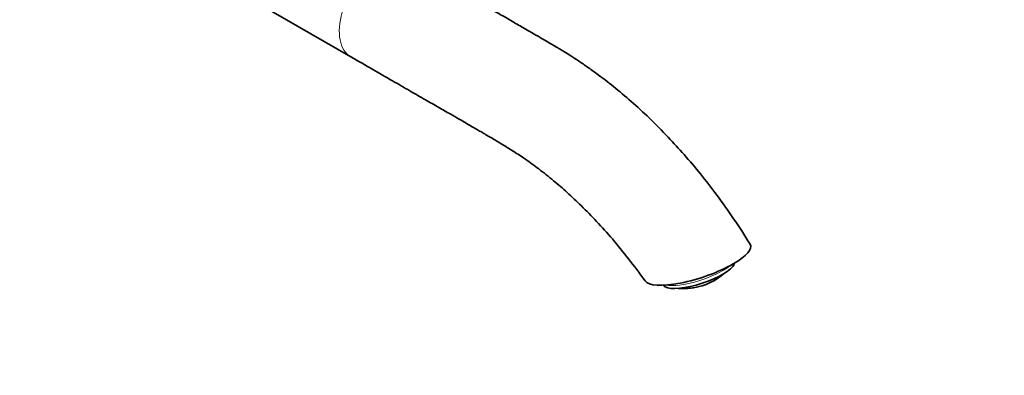
# Model space of a CAD drawing. Units: millimetres. Extents: x 0 to 1478, y 0 to 1758.
# Drawn here: x 1065 to 1294, y 244 to 327 of the extents above; entities that cross this region are included whole.
import ezdxf
from ezdxf import colors
from ezdxf.entities.mleader import LeaderData, LeaderLine
from ezdxf.math import Vec2, Vec3

# ---------------------------------------------------------------- set-up
doc = ezdxf.new("R2010")
doc.units = ezdxf.units.MM
doc.layers.add('DV6_Défaut', color=7, linetype='Continuous')
doc.layers.add('Défaut', color=7, linetype='Continuous')

# ---------------------------------------------------------------- blocks, each defined once
blk = doc.blocks.new('_DOT')
at = {"color": 0}
blk.add_line((0, 0), (-1, 0), dxfattribs=at)
at = {"color": 0, "const_width": 0.333}
blk.add_lwpolyline([(-0.1665, 0, 1), (0.1665, 0, 1)], format="xyb", close=True, dxfattribs=at)
blk = doc.blocks.new('SE5')
at = {"layer": 'DV6_Défaut', "color": 7, "linetype": 'Continuous', "lineweight": 35}
blk.add_line((1096.1, 344.94), (1141.93, 318.48), dxfattribs=at)
for centre, radius, start, end in [((1229.38, 270.95), 2.06, 335.4294, 343.6351), ((1219.42, 279.13), 14.69, 279.502, 311.0071), ((1216.28, 266.69), 2.13, 220.806, 241.7403), ((1219.42, 279.13), 14.69, 265.2582, 272.2782), ((1218.64, 287.34), 22.92, 273.4001, 277.3502)]:
    blk.add_arc(centre, radius, start, end, dxfattribs=at)
at = {"layer": 'DV6_Défaut', "color": 7, "linetype": 'Continuous', "lineweight": 18}
for centre, major_axis, ratio, start_param, end_param in [((1148.43, 329.74), (6.5, 11.26), 0.57735, 0.785398, 3.142321), ((1222.79, 268.84), (-8.55, -2.8), 0.279258, 0.451014, 2.517817)]:
    blk.add_ellipse(centre, major_axis=major_axis, ratio=ratio, start_param=start_param, end_param=end_param, dxfattribs=at)
at = {"layer": 'DV6_Défaut', "color": 7, "linetype": 'Continuous', "lineweight": 35}
for centre, major_axis, ratio, start_param, end_param in [((1222.76, 270.54), (-12.35, -4.05), 0.279258, 2.215887, 3.206054), ((1222.76, 270.54), (12.35, 4.05), 0.279258, 3.220368, 5.35748), ((1223.06, 268.01), (8.26, 2.7), 0.279258, 3.383671, 6.050991), ((1220.65, 279.08), (-0.57, -14.55), 0.767256, 0.133757, 0.157981)]:
    blk.add_ellipse(centre, major_axis=major_axis, ratio=ratio, start_param=start_param, end_param=end_param, dxfattribs=at)
for points, knots in [([(1235.02, 274.8), (1233.63, 277), (1231.34, 280.6), (1227.38, 286.16), (1223.54, 291.11), (1219.73, 295.63), (1215.76, 299.99), (1211.64, 304.15), (1207.36, 308.08), (1203.24, 311.54), (1199.83, 314.16), (1197.11, 316.1), (1195.11, 317.48), (1193.34, 318.64), (1191.99, 319.49), (1191.06, 320.06), (1190.37, 320.47), (1189.56, 320.96), (1188.42, 321.62), (1186.88, 322.51), (1184.95, 323.63), (1182.61, 324.98), (1179.87, 326.57), (1176.71, 328.39), (1173.15, 330.46), (1169.17, 332.76), (1164.81, 335.28), (1159.92, 338.11), (1156.84, 339.89), (1154.93, 341)], [0, 0, 0, 0, 0.059869, 0.116769, 0.170686, 0.221601, 0.269502, 0.325155, 0.377398, 0.426858, 0.473522, 0.498438, 0.522481, 0.543793, 0.560205, 0.569652, 0.576072, 0.584377, 0.59861, 0.616695, 0.639681, 0.667569, 0.700359, 0.73805, 0.780642, 0.828134, 0.880525, 0.937814, 1, 1, 1, 1]), ([(1141.94, 318.48), (1143.8, 317.41), (1146.79, 315.69), (1151.47, 312.99), (1155.55, 310.64), (1159.16, 308.56), (1162.28, 306.77), (1164.91, 305.26), (1167.04, 304.03), (1168.71, 303.07), (1170.05, 302.3), (1171.17, 301.65), (1172.19, 301.06), (1173.19, 300.47), (1174.28, 299.83), (1175.74, 298.97), (1177.63, 297.82), (1180.01, 296.37), (1182.76, 294.55), (1185.87, 292.29), (1189.11, 289.71), (1192.43, 286.83), (1195.78, 283.69), (1199.31, 280.07), (1202.98, 275.99), (1206.85, 271.27), (1209.15, 268.15), (1210.54, 266.23)], [0, 0, 0, 0, 0.070739, 0.134635, 0.191689, 0.241901, 0.285272, 0.321804, 0.351496, 0.374349, 0.391725, 0.40734, 0.421407, 0.43465, 0.450112, 0.468143, 0.497724, 0.532396, 0.57224, 0.617352, 0.667754, 0.713814, 0.763578, 0.81706, 0.874278, 0.935252, 1, 1, 1, 1])]:
    blk.add_open_spline(points, degree=3, knots=knots, dxfattribs=at)

msp = doc.modelspace()

# ---------------------------------------------------------------- block references
at = {"layer": 'Défaut'}
msp.add_blockref('SE5', (0, 0), dxfattribs=at)

# ---------------------------------------------------------------- leaders
at = {"layer": 'Défaut', "color": 7, "linetype": 'Continuous', "lineweight": 18}
ml = msp.add_multileader_mtext('Standard', dxfattribs=at)
ml.set_content('{\\pxsm0.9;\\fSolid Edge ISO|b1||i0||c0|p34;\\W1.;23/11/2023\\P}', color=256)
ml.set_leader_properties()
ml.set_arrow_properties(name='DOT')
ml.build(insert=Vec2(0, 0))
ml.multileader.update_dxf_attribs({"leader_type": 0, "dogleg_length": 0, "arrow_head_size": 12})
ctx = ml.context
ctx.base_point, ctx.char_height, ctx.arrow_head_size, ctx.landing_gap_size = Vec3(1390.41, 1750.71), 12, 12, 4.2
notes = []
notes.append((ctx, [(0, (0, 0, 0), (0, 0), (1, 0), 1, [])]))
ctx.mtext.insert = Vec3(1392.41, 1756.83)
for ctx, leaders in notes:
    for number, flags, end, landing, length, lines in leaders:
        leader = LeaderData()
        leader.index, (leader.has_last_leader_line, leader.has_dogleg_vector, leader.attachment_direction) = number, flags
        leader.last_leader_point, leader.dogleg_vector, leader.dogleg_length = Vec3(end), Vec3(landing), length
        for number, points, colour, breaks in lines:
            line = LeaderLine()
            line.index, line.vertices, line.color, line.breaks = number, Vec3.list(points), colors.encode_raw_color(colour), breaks
            leader.lines.append(line)
        ctx.leaders.append(leader)

doc.saveas('drawing.dxf')
